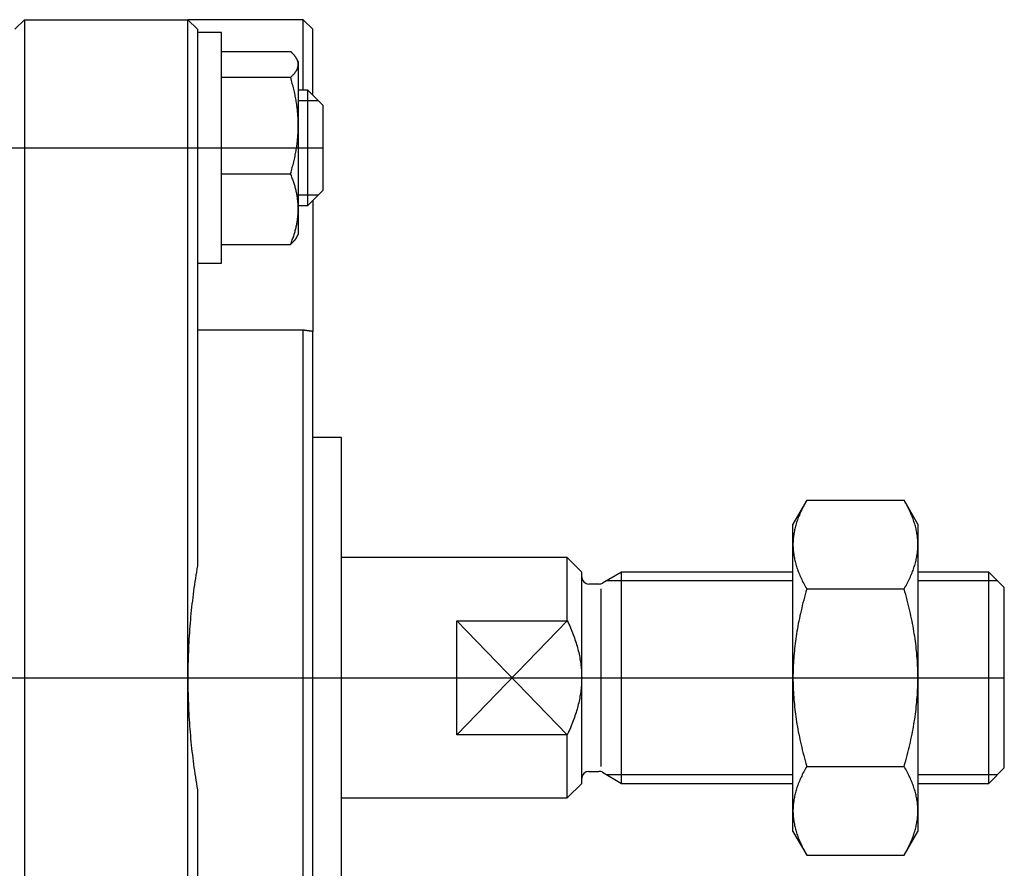
# Model space of a CAD drawing. Units: millimetres. Extents: x -41 to 374, y 93 to 237.
# Drawn here: x 118 to 220, y 145 to 234 of the extents above; entities that cross this region are included whole.
import ezdxf

# ---------------------------------------------------------------- set-up
doc = ezdxf.new("R2010")
doc.units = ezdxf.units.MM

# ---------------------------------------------------------------- blocks, each defined once
blk = doc.blocks.new('00002060_200601221225040671_0001')
at = {"color": 7, "linetype": 'Continuous'}
for p, q in [((-1.1811, 2.6969), (-1.2205, 2.6575)), ((-1.1811, 2.6969), (-0.5118, 2.6969)), ((-1.1811, 2.6969), (-1.1811, 2.3031)), ((-0.4724, 2.6575), (-0.5118, 2.6969)), ((-0.5118, 2.3031), (-0.5118, 2.6969)), ((-0.0394, 2.6969), (-0.5118, 2.6969)), ((-0.0394, 2.4076), (-0.0394, 2.6969)), ((0, 2.6575), (-0.0394, 2.6969)), ((-0.4724, 2.6575), (-0.4724, 2.3031)), ((-0.374, 2.6439), (-0.4724, 2.6439)), ((-0.374, 2.5055), (-0.374, 2.6439)), ((0, 2.3879), (0, 2.6575)), ((-0.374, 2.5666), (-0.0907, 2.5666)), ((-0.0897, 2.5658), (-0.0907, 2.5666)), ((-0.0888, 2.5649), (-0.0897, 2.5658)), ((-0.0879, 2.564), (-0.0888, 2.5649)), ((-0.0869, 2.5632), (-0.0879, 2.564)), ((-0.0861, 2.5623), (-0.0869, 2.5632)), ((-0.0852, 2.5615), (-0.0861, 2.5623)), ((-0.0843, 2.5606), (-0.0852, 2.5615)), ((-0.0835, 2.5598), (-0.0843, 2.5606)), ((-0.0826, 2.559), (-0.0835, 2.5598)), ((-0.0818, 2.5581), (-0.0826, 2.559)), ((-0.081, 2.5573), (-0.0818, 2.5581)), ((-0.0802, 2.5565), (-0.081, 2.5573)), ((-0.0795, 2.5557), (-0.0802, 2.5565)), ((-0.0787, 2.5548), (-0.0795, 2.5557)), ((-0.078, 2.554), (-0.0787, 2.5548)), ((-0.0772, 2.5532), (-0.078, 2.554)), ((-0.0765, 2.5524), (-0.0772, 2.5532)), ((-0.0758, 2.5516), (-0.0765, 2.5524)), ((-0.0752, 2.5508), (-0.0758, 2.5516)), ((-0.0745, 2.55), (-0.0752, 2.5508)), ((-0.0738, 2.5492), (-0.0745, 2.55)), ((-0.0732, 2.5484), (-0.0738, 2.5492)), ((-0.0726, 2.5476), (-0.0732, 2.5484)), ((-0.072, 2.5468), (-0.0726, 2.5476)), ((-0.0714, 2.546), (-0.072, 2.5468)), ((-0.0708, 2.5452), (-0.0714, 2.546)), ((-0.0703, 2.5445), (-0.0708, 2.5452)), ((-0.0697, 2.5437), (-0.0703, 2.5445)), ((-0.0692, 2.5429), (-0.0697, 2.5437)), ((-0.0687, 2.5421), (-0.0692, 2.5429)), ((-0.374, 1.699), (-0.374, 2.5055)), ((-0.0682, 2.5413), (-0.0687, 2.5421)), ((-0.0677, 2.5406), (-0.0682, 2.5413)), ((-0.0672, 2.5398), (-0.0677, 2.5406)), ((-0.0667, 2.539), (-0.0672, 2.5398)), ((-0.0663, 2.5383), (-0.0667, 2.539)), ((-0.0659, 2.5375), (-0.0663, 2.5383)), ((-0.0591, 2.5258), (-0.0663, 2.5383)), ((-0.0655, 2.5368), (-0.0659, 2.5375)), ((-0.0651, 2.5361), (-0.0655, 2.5368)), ((-0.0647, 2.5354), (-0.0651, 2.5361)), ((-0.0644, 2.5347), (-0.0647, 2.5354)), ((-0.064, 2.534), (-0.0644, 2.5347)), ((-0.0637, 2.5333), (-0.064, 2.534)), ((-0.0634, 2.5326), (-0.0637, 2.5333)), ((-0.063, 2.5319), (-0.0634, 2.5326)), ((-0.0627, 2.5312), (-0.063, 2.5319)), ((-0.0625, 2.5305), (-0.0627, 2.5312)), ((-0.0622, 2.5298), (-0.0625, 2.5305)), ((-0.0619, 2.5291), (-0.0622, 2.5298)), ((-0.0617, 2.5284), (-0.0619, 2.5291)), ((-0.0614, 2.5277), (-0.0617, 2.5284)), ((-0.0612, 2.527), (-0.0614, 2.5277)), ((-0.061, 2.5263), (-0.0612, 2.527)), ((-0.0611, 2.5006), (-0.0607, 2.5021)), ((-0.0608, 2.5256), (-0.061, 2.5263)), ((-0.0606, 2.5249), (-0.0608, 2.5256)), ((-0.0607, 2.5021), (-0.0603, 2.5035)), ((-0.0604, 2.5242), (-0.0606, 2.5249)), ((-0.0602, 2.5235), (-0.0604, 2.5242)), ((-0.0603, 2.5035), (-0.06, 2.505)), ((-0.0601, 2.5228), (-0.0602, 2.5235)), ((-0.0599, 2.5221), (-0.0601, 2.5228)), ((-0.06, 2.505), (-0.0597, 2.5064)), ((-0.0598, 2.5214), (-0.0599, 2.5221)), ((-0.0597, 2.5207), (-0.0598, 2.5214)), ((-0.0595, 2.52), (-0.0597, 2.5207)), ((-0.0597, 2.5064), (-0.0595, 2.5079)), ((-0.0594, 2.5193), (-0.0595, 2.52)), ((-0.0595, 2.5079), (-0.0593, 2.5093)), ((-0.0593, 2.5186), (-0.0594, 2.5193)), ((-0.0593, 2.5179), (-0.0593, 2.5186)), ((-0.0592, 2.5172), (-0.0593, 2.5179)), ((-0.0593, 2.5093), (-0.0592, 2.5108)), ((-0.0592, 2.5165), (-0.0592, 2.5172)), ((-0.0591, 2.5158), (-0.0592, 2.5165)), ((-0.0592, 2.5108), (-0.0591, 2.5122)), ((-0.0591, 2.5258), (-0.0591, 2.5137)), ((-0.0591, 2.5151), (-0.0591, 2.5158)), ((-0.0591, 2.5144), (-0.0591, 2.5151)), ((-0.0591, 2.5137), (-0.0591, 2.5144)), ((-0.0591, 2.5137), (-0.0591, 2.2631)), ((-0.0591, 2.5122), (-0.0591, 2.5137)), ((-0.0907, 2.4607), (-0.0889, 2.4624)), ((-0.0889, 2.4624), (-0.0871, 2.4641)), ((-0.0871, 2.4641), (-0.0854, 2.4657)), ((-0.0854, 2.4657), (-0.0837, 2.4673)), ((-0.0837, 2.4673), (-0.0821, 2.469)), ((-0.0821, 2.469), (-0.0806, 2.4706)), ((-0.0806, 2.4706), (-0.0791, 2.4721)), ((-0.0791, 2.4721), (-0.0776, 2.4737)), ((-0.0776, 2.4737), (-0.0763, 2.4753)), ((-0.0763, 2.4753), (-0.075, 2.4768)), ((-0.075, 2.4768), (-0.0737, 2.4784)), ((-0.0737, 2.4784), (-0.0725, 2.4799)), ((-0.0725, 2.4799), (-0.0713, 2.4814)), ((-0.0713, 2.4814), (-0.0702, 2.4829)), ((-0.0702, 2.4829), (-0.0692, 2.4844)), ((-0.0692, 2.4844), (-0.0682, 2.4859)), ((-0.0682, 2.4859), (-0.0673, 2.4874)), ((-0.0673, 2.4874), (-0.0664, 2.4889)), ((-0.0664, 2.4889), (-0.0655, 2.4904)), ((-0.0655, 2.4904), (-0.0648, 2.4919)), ((-0.0648, 2.4919), (-0.064, 2.4933)), ((-0.064, 2.4933), (-0.0633, 2.4948)), ((-0.0633, 2.4948), (-0.0627, 2.4963)), ((-0.0627, 2.4963), (-0.0621, 2.4977)), ((-0.0621, 2.4977), (-0.0616, 2.4992)), ((-0.0616, 2.4992), (-0.0611, 2.5006)), ((-0.374, 2.4607), (-0.0907, 2.4607)), ((-0.0889, 2.4545), (-0.0907, 2.4607)), ((-0.0871, 2.4483), (-0.0889, 2.4545)), ((-0.0854, 2.4422), (-0.0871, 2.4483)), ((-0.0837, 2.4361), (-0.0854, 2.4422)), ((-0.0821, 2.4301), (-0.0837, 2.4361)), ((-0.0806, 2.4241), (-0.0821, 2.4301)), ((-0.0791, 2.4182), (-0.0806, 2.4241)), ((-0.0776, 2.4123), (-0.0791, 2.4182)), ((-0.0763, 2.4065), (-0.0776, 2.4123)), ((-0.075, 2.4007), (-0.0763, 2.4065)), ((-0.0737, 2.3949), (-0.075, 2.4007)), ((-0.0725, 2.3892), (-0.0737, 2.3949)), ((-0.0713, 2.3835), (-0.0725, 2.3892)), ((-0.0702, 2.3779), (-0.0713, 2.3835)), ((-0.0197, 2.4077), (-0.0591, 2.4077)), ((-0.0197, 2.3385), (-0.0197, 2.4077)), ((0.0433, 2.3447), (-0.0197, 2.4077)), ((-0.0692, 2.3723), (-0.0702, 2.3779)), ((-0.0682, 2.3667), (-0.0692, 2.3723)), ((-0.0673, 2.3611), (-0.0682, 2.3667)), ((-0.0664, 2.3556), (-0.0673, 2.3611)), ((-0.0655, 2.35), (-0.0664, 2.3556)), ((-0.0648, 2.3445), (-0.0655, 2.35)), ((-0.064, 2.3391), (-0.0648, 2.3445)), ((0.0433, 2.2939), (0.0433, 2.3447)), ((-1.1811, 2.3031), (-1.1811, -2.3031)), ((-0.5118, 0), (-0.5118, 2.3031)), ((-0.4724, 2.3031), (-0.4724, 0.4591)), ((-0.0633, 2.3336), (-0.064, 2.3391)), ((-0.0627, 2.3281), (-0.0633, 2.3336)), ((-0.0621, 2.3227), (-0.0627, 2.3281)), ((-0.0616, 2.3173), (-0.0621, 2.3227)), ((-0.0611, 2.3119), (-0.0616, 2.3173)), ((-0.0607, 2.3065), (-0.0611, 2.3119)), ((-0.0603, 2.301), (-0.0607, 2.3065)), ((-0.06, 2.2956), (-0.0603, 2.301)), ((-0.0197, 1.9352), (-0.0197, 2.3385)), ((-0.0597, 2.2902), (-0.06, 2.2956)), ((-0.0595, 2.2848), (-0.0597, 2.2902)), ((-0.0593, 2.2794), (-0.0595, 2.2848)), ((-0.0592, 2.274), (-0.0593, 2.2794)), ((-0.0591, 2.2686), (-0.0592, 2.274)), ((-0.0591, 2.2631), (-0.0591, 2.2686)), ((-0.0591, 2.2577), (-0.0591, 2.2631)), ((-0.0591, 2.2631), (-0.0591, 1.9209)), ((0.0433, 1.9982), (0.0433, 2.2939)), ((-0.0611, 2.2144), (-0.0607, 2.2198)), ((-0.0607, 2.2198), (-0.0603, 2.2252)), ((-0.0603, 2.2252), (-0.06, 2.2306)), ((-0.06, 2.2306), (-0.0597, 2.236)), ((-0.0597, 2.236), (-0.0595, 2.2415)), ((-0.0595, 2.2415), (-0.0593, 2.2469)), ((-0.0593, 2.2469), (-0.0592, 2.2523)), ((-0.0592, 2.2523), (-0.0591, 2.2577)), ((-0.0655, 2.1762), (-0.0648, 2.1817)), ((-0.0648, 2.1817), (-0.064, 2.1872)), ((-0.064, 2.1872), (-0.0633, 2.1927)), ((-0.0633, 2.1927), (-0.0627, 2.1981)), ((-0.0627, 2.1981), (-0.0621, 2.2036)), ((-0.0621, 2.2036), (-0.0616, 2.209)), ((-0.0616, 2.209), (-0.0611, 2.2144)), ((-0.0725, 2.1371), (-0.0713, 2.1428)), ((-0.0713, 2.1428), (-0.0702, 2.1484)), ((-0.0702, 2.1484), (-0.0692, 2.154)), ((-0.0692, 2.154), (-0.0682, 2.1596)), ((-0.0682, 2.1596), (-0.0673, 2.1652)), ((-0.0673, 2.1652), (-0.0664, 2.1707)), ((-0.0664, 2.1707), (-0.0655, 2.1762)), ((-0.0821, 2.0962), (-0.0806, 2.1022)), ((-0.0806, 2.1022), (-0.0791, 2.1081)), ((-0.0791, 2.1081), (-0.0776, 2.114)), ((-0.0776, 2.114), (-0.0763, 2.1198)), ((-0.0763, 2.1198), (-0.075, 2.1256)), ((-0.075, 2.1256), (-0.0737, 2.1314)), ((-0.0737, 2.1314), (-0.0725, 2.1371)), ((-0.374, 2.0655), (-0.0907, 2.0655)), ((-0.0907, 2.0655), (-0.0889, 2.0718)), ((-0.0889, 2.061), (-0.0907, 2.0655)), ((-0.0889, 2.0718), (-0.0871, 2.078)), ((-0.0871, 2.0564), (-0.0889, 2.061)), ((-0.0871, 2.078), (-0.0854, 2.0841)), ((-0.0854, 2.0841), (-0.0837, 2.0902)), ((-0.0837, 2.0902), (-0.0821, 2.0962)), ((-0.0854, 2.0519), (-0.0871, 2.0564)), ((-0.0837, 2.0475), (-0.0854, 2.0519)), ((-0.0821, 2.0431), (-0.0837, 2.0475)), ((-0.0806, 2.0387), (-0.0821, 2.0431)), ((-0.0791, 2.0344), (-0.0806, 2.0387)), ((-0.0776, 2.0301), (-0.0791, 2.0344)), ((-0.0763, 2.0258), (-0.0776, 2.0301)), ((-0.075, 2.0216), (-0.0763, 2.0258)), ((-0.0737, 2.0174), (-0.075, 2.0216)), ((-0.0725, 2.0132), (-0.0737, 2.0174)), ((-0.0713, 2.009), (-0.0725, 2.0132)), ((-0.0702, 2.0049), (-0.0713, 2.009)), ((-0.0692, 2.0008), (-0.0702, 2.0049)), ((-0.0682, 1.9967), (-0.0692, 2.0008)), ((-0.0673, 1.9926), (-0.0682, 1.9967)), ((-0.0664, 1.9885), (-0.0673, 1.9926)), ((-0.0655, 1.9845), (-0.0664, 1.9885)), ((-0.0648, 1.9805), (-0.0655, 1.9845)), ((-0.064, 1.9765), (-0.0648, 1.9805)), ((-0.0197, 1.9352), (0.0433, 1.9982)), ((-0.0633, 1.9725), (-0.064, 1.9765)), ((-0.0627, 1.9685), (-0.0633, 1.9725)), ((-0.0621, 1.9645), (-0.0627, 1.9685)), ((-0.0616, 1.9605), (-0.0621, 1.9645)), ((-0.0611, 1.9565), (-0.0616, 1.9605)), ((-0.0607, 1.9526), (-0.0611, 1.9565)), ((-0.0603, 1.9486), (-0.0607, 1.9526)), ((-0.06, 1.9447), (-0.0603, 1.9486)), ((-0.0597, 1.9407), (-0.06, 1.9447)), ((-0.0595, 1.9368), (-0.0597, 1.9407)), ((0, 1.9545), (0, 1.4193)), ((-0.0603, 1.8931), (-0.06, 1.8971)), ((-0.06, 1.8971), (-0.0597, 1.901)), ((-0.0597, 1.901), (-0.0595, 1.905)), ((-0.0593, 1.9328), (-0.0595, 1.9368)), ((-0.0595, 1.905), (-0.0593, 1.909)), ((-0.0592, 1.9288), (-0.0593, 1.9328)), ((-0.0593, 1.909), (-0.0592, 1.9129)), ((-0.0591, 1.9249), (-0.0592, 1.9288)), ((-0.0592, 1.9129), (-0.0591, 1.9169)), ((-0.0591, 1.9352), (-0.0197, 1.9352)), ((-0.0591, 1.9209), (-0.0591, 1.9249)), ((-0.0591, 1.9169), (-0.0591, 1.9209)), ((-0.0591, 1.9209), (-0.0591, 1.8171)), ((-0.0664, 1.8532), (-0.0655, 1.8573)), ((-0.0655, 1.8573), (-0.0648, 1.8613)), ((-0.0648, 1.8613), (-0.064, 1.8653)), ((-0.064, 1.8653), (-0.0633, 1.8693)), ((-0.0633, 1.8693), (-0.0627, 1.8733)), ((-0.0627, 1.8733), (-0.0621, 1.8773)), ((-0.0621, 1.8773), (-0.0616, 1.8812)), ((-0.0616, 1.8812), (-0.0611, 1.8852)), ((-0.0611, 1.8852), (-0.0607, 1.8892)), ((-0.0607, 1.8892), (-0.0603, 1.8931)), ((-0.0776, 1.8117), (-0.0763, 1.816)), ((-0.0763, 1.816), (-0.075, 1.8202)), ((-0.075, 1.8202), (-0.0737, 1.8244)), ((-0.0737, 1.8244), (-0.0725, 1.8286)), ((-0.0725, 1.8286), (-0.0713, 1.8328)), ((-0.0713, 1.8328), (-0.0702, 1.8369)), ((-0.0702, 1.8369), (-0.0692, 1.841)), ((-0.0692, 1.841), (-0.0682, 1.8451)), ((-0.0682, 1.8451), (-0.0673, 1.8492)), ((-0.0673, 1.8492), (-0.0664, 1.8532)), ((-0.0663, 1.8046), (-0.0591, 1.8171)), ((-0.374, 1.7762), (-0.0907, 1.7762)), ((-0.0907, 1.7762), (-0.0889, 1.7808)), ((-0.0897, 1.7771), (-0.0907, 1.7762)), ((-0.0888, 1.778), (-0.0897, 1.7771)), ((-0.0889, 1.7808), (-0.0871, 1.7853)), ((-0.0879, 1.7788), (-0.0888, 1.778)), ((-0.0869, 1.7797), (-0.0879, 1.7788)), ((-0.0871, 1.7853), (-0.0854, 1.7898)), ((-0.0861, 1.7805), (-0.0869, 1.7797)), ((-0.0852, 1.7814), (-0.0861, 1.7805)), ((-0.0854, 1.7898), (-0.0837, 1.7943)), ((-0.0843, 1.7822), (-0.0852, 1.7814)), ((-0.0835, 1.7831), (-0.0843, 1.7822)), ((-0.0837, 1.7943), (-0.0821, 1.7987)), ((-0.0826, 1.7839), (-0.0835, 1.7831)), ((-0.0818, 1.7847), (-0.0826, 1.7839)), ((-0.0821, 1.7987), (-0.0806, 1.803)), ((-0.081, 1.7856), (-0.0818, 1.7847)), ((-0.0802, 1.7864), (-0.081, 1.7856)), ((-0.0806, 1.803), (-0.0791, 1.8074)), ((-0.0795, 1.7872), (-0.0802, 1.7864)), ((-0.0787, 1.788), (-0.0795, 1.7872)), ((-0.0791, 1.8074), (-0.0776, 1.8117)), ((-0.078, 1.7888), (-0.0787, 1.788)), ((-0.0772, 1.7897), (-0.078, 1.7888)), ((-0.0765, 1.7905), (-0.0772, 1.7897)), ((-0.0758, 1.7913), (-0.0765, 1.7905)), ((-0.0752, 1.7921), (-0.0758, 1.7913)), ((-0.0745, 1.7929), (-0.0752, 1.7921)), ((-0.0738, 1.7937), (-0.0745, 1.7929)), ((-0.0732, 1.7945), (-0.0738, 1.7937)), ((-0.0726, 1.7953), (-0.0732, 1.7945)), ((-0.072, 1.7961), (-0.0726, 1.7953)), ((-0.0714, 1.7968), (-0.072, 1.7961)), ((-0.0708, 1.7976), (-0.0714, 1.7968)), ((-0.0703, 1.7984), (-0.0708, 1.7976)), ((-0.0697, 1.7992), (-0.0703, 1.7984)), ((-0.0692, 1.8), (-0.0697, 1.7992)), ((-0.0687, 1.8007), (-0.0692, 1.8)), ((-0.0682, 1.8015), (-0.0687, 1.8007)), ((-0.0677, 1.8023), (-0.0682, 1.8015)), ((-0.0672, 1.8031), (-0.0677, 1.8023)), ((-0.0667, 1.8038), (-0.0672, 1.8031)), ((-0.0663, 1.8046), (-0.0667, 1.8038)), ((-0.4724, 1.699), (-0.374, 1.699)), ((-0.0394, 1.4248), (-0.4724, 1.4248)), ((-0.0394, -1.4248), (-0.0394, 1.4248)), ((-0.0382, 1.4246), (-0.0394, 1.4248)), ((-0.0371, 1.4245), (-0.0382, 1.4246)), ((-0.036, 1.4243), (-0.0371, 1.4245)), ((-0.0348, 1.4241), (-0.036, 1.4243)), ((-0.0337, 1.4239), (-0.0348, 1.4241)), ((-0.0326, 1.4237), (-0.0337, 1.4239)), ((-0.0314, 1.4235), (-0.0326, 1.4237)), ((-0.0303, 1.4234), (-0.0314, 1.4235)), ((-0.0292, 1.4232), (-0.0303, 1.4234)), ((-0.028, 1.423), (-0.0292, 1.4232)), ((-0.0269, 1.4228), (-0.028, 1.423)), ((-0.0258, 1.4227), (-0.0269, 1.4228)), ((-0.0247, 1.4225), (-0.0258, 1.4227)), ((-0.0235, 1.4223), (-0.0247, 1.4225)), ((-0.0224, 1.4222), (-0.0235, 1.4223)), ((-0.0213, 1.422), (-0.0224, 1.4222)), ((-0.0201, 1.4218), (-0.0213, 1.422)), ((-0.019, 1.4217), (-0.0201, 1.4218)), ((-0.0179, 1.4215), (-0.019, 1.4217)), ((-0.0168, 1.4214), (-0.0179, 1.4215)), ((-0.0156, 1.4212), (-0.0168, 1.4214)), ((-0.0145, 1.4211), (-0.0156, 1.4212)), ((-0.0134, 1.4209), (-0.0145, 1.4211)), ((-0.0123, 1.4208), (-0.0134, 1.4209)), ((-0.0112, 1.4206), (-0.0123, 1.4208)), ((-0.01, 1.4205), (-0.0112, 1.4206)), ((-0.0089, 1.4203), (-0.01, 1.4205)), ((-0.0078, 1.4202), (-0.0089, 1.4203)), ((-0.0067, 1.4201), (-0.0078, 1.4202)), ((-0.0056, 1.4199), (-0.0067, 1.4201)), ((-0.0045, 1.4198), (-0.0056, 1.4199)), ((-0.0033, 1.4197), (-0.0045, 1.4198)), ((-0.0022, 1.4195), (-0.0033, 1.4197)), ((-0.0011, 1.4194), (-0.0022, 1.4195)), ((0, 1.4193), (-0.0011, 1.4194)), ((0, -1.4193), (0, 1.4193)), ((0.1181, 0.9843), (0, 0.9843)), ((0.1181, -0.9843), (0.1181, 0.9843)), ((2.0248, 0.7274), (1.9685, 0.6299)), ((2.0248, 0.7274), (2.0215, 0.7216)), ((2.0248, 0.7274), (2.4241, 0.7274)), ((2.4273, 0.7216), (2.4241, 0.7274)), ((2.4803, 0.6299), (2.4241, 0.7274)), ((2.0041, 0.6882), (2.0015, 0.6828)), ((2.0067, 0.6937), (2.0041, 0.6882)), ((2.0095, 0.6992), (2.0067, 0.6937)), ((2.0123, 0.7047), (2.0095, 0.6992)), ((2.0153, 0.7103), (2.0123, 0.7047)), ((2.0183, 0.7159), (2.0153, 0.7103)), ((2.0215, 0.7216), (2.0183, 0.7159)), ((2.4305, 0.7159), (2.4273, 0.7216)), ((2.4336, 0.7103), (2.4305, 0.7159)), ((2.4365, 0.7047), (2.4336, 0.7103)), ((2.4394, 0.6992), (2.4365, 0.7047)), ((2.4421, 0.6937), (2.4394, 0.6992)), ((2.4447, 0.6882), (2.4421, 0.6937)), ((2.4473, 0.6828), (2.4447, 0.6882)), ((1.9865, 0.6459), (1.9848, 0.6408)), ((1.9884, 0.6511), (1.9865, 0.6459)), ((1.9903, 0.6563), (1.9884, 0.6511)), ((1.9924, 0.6615), (1.9903, 0.6563)), ((1.9945, 0.6668), (1.9924, 0.6615)), ((1.9968, 0.6721), (1.9945, 0.6668)), ((1.9991, 0.6774), (1.9968, 0.6721)), ((2.0015, 0.6828), (1.9991, 0.6774)), ((2.4497, 0.6774), (2.4473, 0.6828)), ((2.452, 0.6721), (2.4497, 0.6774)), ((2.4543, 0.6668), (2.452, 0.6721)), ((2.4564, 0.6615), (2.4543, 0.6668)), ((2.4585, 0.6563), (2.4564, 0.6615)), ((2.4604, 0.6511), (2.4585, 0.6563)), ((2.4623, 0.6459), (2.4604, 0.6511)), ((2.464, 0.6408), (2.4623, 0.6459)), ((1.9685, 0.5455), (1.9685, 0.6299)), ((1.975, 0.6054), (1.974, 0.6003)), ((1.9761, 0.6104), (1.975, 0.6054)), ((1.9773, 0.6154), (1.9761, 0.6104)), ((1.9786, 0.6204), (1.9773, 0.6154)), ((1.98, 0.6255), (1.9786, 0.6204)), ((1.9815, 0.6306), (1.98, 0.6255)), ((1.9831, 0.6357), (1.9815, 0.6306)), ((1.9848, 0.6408), (1.9831, 0.6357)), ((2.4657, 0.6357), (2.464, 0.6408)), ((2.4673, 0.6306), (2.4657, 0.6357)), ((2.4688, 0.6255), (2.4673, 0.6306)), ((2.4702, 0.6204), (2.4688, 0.6255)), ((2.4715, 0.6154), (2.4702, 0.6204)), ((2.4727, 0.6104), (2.4715, 0.6154)), ((2.4738, 0.6054), (2.4727, 0.6104)), ((2.4748, 0.6003), (2.4738, 0.6054)), ((2.4803, 0.6299), (2.4803, 0.5455)), ((1.9692, 0.5655), (1.9689, 0.5605)), ((1.9696, 0.5705), (1.9692, 0.5655)), ((1.9701, 0.5754), (1.9696, 0.5705)), ((1.9707, 0.5804), (1.9701, 0.5754)), ((1.9714, 0.5854), (1.9707, 0.5804)), ((1.9722, 0.5904), (1.9714, 0.5854)), ((1.973, 0.5954), (1.9722, 0.5904)), ((1.974, 0.6003), (1.973, 0.5954)), ((2.4758, 0.5954), (2.4748, 0.6003)), ((2.4766, 0.5904), (2.4758, 0.5954)), ((2.4774, 0.5854), (2.4766, 0.5904)), ((2.4781, 0.5804), (2.4774, 0.5854)), ((2.4787, 0.5754), (2.4781, 0.5804)), ((2.4792, 0.5705), (2.4787, 0.5754)), ((2.4796, 0.5655), (2.4792, 0.5705)), ((2.4799, 0.5605), (2.4796, 0.5655)), ((1.9687, 0.5555), (1.9685, 0.5505)), ((1.9685, 0.5505), (1.9685, 0.5455)), ((1.9685, 0.5455), (1.9685, 0.5405)), ((1.9685, 0), (1.9685, 0.5455)), ((1.9685, 0.5405), (1.9687, 0.5355)), ((1.9689, 0.5605), (1.9687, 0.5555)), ((1.9687, 0.5355), (1.9689, 0.5306)), ((1.9689, 0.5306), (1.9692, 0.5256)), ((1.9692, 0.5256), (1.9696, 0.5206)), ((2.4792, 0.5206), (2.4796, 0.5256)), ((2.4796, 0.5256), (2.4799, 0.5306)), ((2.4801, 0.5555), (2.4799, 0.5605)), ((2.4799, 0.5306), (2.4801, 0.5355)), ((2.4803, 0.5505), (2.4801, 0.5555)), ((2.4801, 0.5355), (2.4803, 0.5405)), ((2.4803, 0.5455), (2.4803, 0.5505)), ((2.4803, 0.5405), (2.4803, 0.5455)), ((2.4803, 0.5455), (2.4803, 0)), ((1.0433, 0.4921), (0.1181, 0.4921)), ((1.0433, 0.2337), (1.0433, 0.4921)), ((1.1024, 0.4331), (1.0433, 0.4921)), ((1.9696, 0.5206), (1.9701, 0.5156)), ((1.9701, 0.5156), (1.9707, 0.5106)), ((1.9707, 0.5106), (1.9714, 0.5057)), ((1.9714, 0.5057), (1.9722, 0.5007)), ((1.9722, 0.5007), (1.973, 0.4957)), ((1.973, 0.4957), (1.974, 0.4907)), ((1.974, 0.4907), (1.975, 0.4857)), ((1.975, 0.4857), (1.9761, 0.4807)), ((2.4727, 0.4807), (2.4738, 0.4857)), ((2.4738, 0.4857), (2.4748, 0.4907)), ((2.4748, 0.4907), (2.4758, 0.4957)), ((2.4758, 0.4957), (2.4766, 0.5007)), ((2.4766, 0.5007), (2.4774, 0.5057)), ((2.4774, 0.5057), (2.4781, 0.5106)), ((2.4781, 0.5106), (2.4787, 0.5156)), ((2.4787, 0.5156), (2.4792, 0.5206)), ((-0.4747, 0.4461), (-0.4768, 0.4331)), ((-0.4724, 0.4591), (-0.4747, 0.4461)), ((1.9761, 0.4807), (1.9773, 0.4757)), ((1.9773, 0.4757), (1.9786, 0.4706)), ((1.9786, 0.4706), (1.98, 0.4656)), ((1.98, 0.4656), (1.9815, 0.4605)), ((1.9815, 0.4605), (1.9831, 0.4554)), ((1.9831, 0.4554), (1.9848, 0.4503)), ((1.9848, 0.4503), (1.9865, 0.4451)), ((1.9865, 0.4451), (1.9884, 0.4399)), ((2.4604, 0.4399), (2.4623, 0.4451)), ((2.4623, 0.4451), (2.464, 0.4503)), ((2.464, 0.4503), (2.4657, 0.4554)), ((2.4657, 0.4554), (2.4673, 0.4605)), ((2.4673, 0.4605), (2.4688, 0.4656)), ((2.4688, 0.4656), (2.4702, 0.4706)), ((2.4702, 0.4706), (2.4715, 0.4757)), ((2.4715, 0.4757), (2.4727, 0.4807)), ((-0.4809, 0.4071), (-0.4829, 0.3941)), ((-0.4789, 0.4201), (-0.4809, 0.4071)), ((-0.4768, 0.4331), (-0.4789, 0.4201)), ((1.1024, 0), (1.1024, 0.4331)), ((1.2663, 0.4331), (1.188, 0.3878)), ((1.2663, -0.4331), (1.2663, 0.4331)), ((1.9685, 0.4331), (1.2663, 0.4331)), ((1.9884, 0.4399), (1.9903, 0.4347)), ((1.9903, 0.4347), (1.9924, 0.4295)), ((1.9924, 0.4295), (1.9945, 0.4243)), ((1.9945, 0.4243), (1.9968, 0.419)), ((1.9968, 0.419), (1.9991, 0.4136)), ((1.9991, 0.4136), (2.0015, 0.4083)), ((2.0015, 0.4083), (2.0041, 0.4029)), ((2.4447, 0.4029), (2.4473, 0.4083)), ((2.4473, 0.4083), (2.4497, 0.4136)), ((2.4497, 0.4136), (2.452, 0.419)), ((2.452, 0.419), (2.4543, 0.4243)), ((2.4543, 0.4243), (2.4564, 0.4295)), ((2.4564, 0.4295), (2.4585, 0.4347)), ((2.4585, 0.4347), (2.4604, 0.4399)), ((2.7717, 0.4331), (2.4803, 0.4331)), ((2.7717, -0.4331), (2.7717, 0.4331)), ((2.8346, 0.3701), (2.7717, 0.4331)), ((-0.4866, 0.368), (-0.4884, 0.3549)), ((-0.4848, 0.381), (-0.4866, 0.368)), ((-0.4829, 0.3941), (-0.4848, 0.381)), ((1.1732, 0.3839), (1.1319, 0.3839)), ((2.0041, 0.4029), (2.0067, 0.3974)), ((2.0067, 0.3974), (2.0095, 0.3919)), ((2.0095, 0.3919), (2.0123, 0.3864)), ((2.0123, 0.3864), (2.0153, 0.3808)), ((2.0153, 0.3808), (2.0183, 0.3751)), ((2.0183, 0.3751), (2.0215, 0.3694)), ((2.0215, 0.3694), (2.0248, 0.3637)), ((2.0248, 0.3637), (2.0215, 0.3522)), ((2.0248, 0.3637), (2.4241, 0.3637)), ((2.4241, 0.3637), (2.4273, 0.3694)), ((2.4273, 0.3522), (2.4241, 0.3637)), ((2.4273, 0.3694), (2.4305, 0.3751)), ((2.4305, 0.3751), (2.4336, 0.3808)), ((2.4336, 0.3808), (2.4365, 0.3864)), ((2.4365, 0.3864), (2.4394, 0.3919)), ((2.4394, 0.3919), (2.4421, 0.3974)), ((2.4421, 0.3974), (2.4447, 0.4029)), ((2.8346, -0.3701), (2.8346, 0.3701)), ((-0.4917, 0.3287), (-0.4933, 0.3156)), ((-0.4901, 0.3418), (-0.4917, 0.3287)), ((-0.4884, 0.3549), (-0.4901, 0.3418)), ((2.0153, 0.3295), (2.0123, 0.3183)), ((2.0183, 0.3408), (2.0153, 0.3295)), ((2.0215, 0.3522), (2.0183, 0.3408)), ((2.4305, 0.3408), (2.4273, 0.3522)), ((2.4336, 0.3295), (2.4305, 0.3408)), ((2.4365, 0.3183), (2.4336, 0.3295)), ((-0.4962, 0.2895), (-0.4976, 0.2763)), ((-0.4948, 0.3026), (-0.4962, 0.2895)), ((-0.4933, 0.3156), (-0.4948, 0.3026)), ((2.0041, 0.2854), (2.0015, 0.2745)), ((2.0067, 0.2963), (2.0041, 0.2854)), ((2.0095, 0.3072), (2.0067, 0.2963)), ((2.0123, 0.3183), (2.0095, 0.3072)), ((2.4394, 0.3072), (2.4365, 0.3183)), ((2.4421, 0.2963), (2.4394, 0.3072)), ((2.4447, 0.2854), (2.4421, 0.2963)), ((2.4473, 0.2745), (2.4447, 0.2854)), ((-0.5002, 0.2501), (-0.5014, 0.237)), ((-0.4989, 0.2632), (-0.5002, 0.2501)), ((-0.4976, 0.2763), (-0.4989, 0.2632)), ((1.9945, 0.2426), (1.9924, 0.232)), ((1.9968, 0.2531), (1.9945, 0.2426)), ((1.9991, 0.2638), (1.9968, 0.2531)), ((2.0015, 0.2745), (1.9991, 0.2638)), ((2.4497, 0.2638), (2.4473, 0.2745)), ((2.452, 0.2531), (2.4497, 0.2638)), ((2.4543, 0.2426), (2.452, 0.2531)), ((2.4564, 0.232), (2.4543, 0.2426)), ((-0.5036, 0.2107), (-0.5046, 0.1976)), ((-0.5025, 0.2238), (-0.5036, 0.2107)), ((-0.5014, 0.237), (-0.5025, 0.2238)), ((0.5906, 0.2337), (1.0433, 0.2337)), ((0.5906, -0.2337), (0.5906, 0.2337)), ((1.0433, 0.2337), (1.0467, 0.2264)), ((1.0467, 0.2264), (1.0501, 0.2192)), ((1.0501, 0.2192), (1.0533, 0.212)), ((1.0533, 0.212), (1.0563, 0.2049)), ((1.0563, 0.2049), (1.0593, 0.1978)), ((1.9884, 0.2112), (1.9865, 0.2008)), ((1.9903, 0.2216), (1.9884, 0.2112)), ((1.9924, 0.232), (1.9903, 0.2216)), ((2.4585, 0.2216), (2.4564, 0.232)), ((2.4604, 0.2112), (2.4585, 0.2216)), ((2.4623, 0.2008), (2.4604, 0.2112)), ((-0.5064, 0.1713), (-0.5072, 0.1581)), ((-0.5055, 0.1844), (-0.5064, 0.1713)), ((-0.5046, 0.1976), (-0.5055, 0.1844)), ((1.0593, 0.1978), (1.0622, 0.1908)), ((1.0622, 0.1908), (1.065, 0.1838)), ((1.065, 0.1838), (1.0676, 0.1769)), ((1.0676, 0.1769), (1.0702, 0.17)), ((1.0702, 0.17), (1.0726, 0.1632)), ((1.0726, 0.1632), (1.075, 0.1564)), ((1.9815, 0.1701), (1.98, 0.1599)), ((1.9831, 0.1803), (1.9815, 0.1701)), ((1.9848, 0.1905), (1.9831, 0.1803)), ((1.9865, 0.2008), (1.9848, 0.1905)), ((2.464, 0.1905), (2.4623, 0.2008)), ((2.4657, 0.1803), (2.464, 0.1905)), ((2.4673, 0.1701), (2.4657, 0.1803)), ((2.4688, 0.1599), (2.4673, 0.1701)), ((-0.5086, 0.1318), (-0.5092, 0.1186)), ((-0.5079, 0.1449), (-0.5086, 0.1318)), ((-0.5072, 0.1581), (-0.5079, 0.1449)), ((1.075, 0.1564), (1.0772, 0.1496)), ((1.0772, 0.1496), (1.0794, 0.1429)), ((1.0794, 0.1429), (1.0814, 0.1362)), ((1.0814, 0.1362), (1.0834, 0.1296)), ((1.0834, 0.1296), (1.0852, 0.123)), ((1.0852, 0.123), (1.087, 0.1164)), ((1.9761, 0.1297), (1.975, 0.1196)), ((1.9773, 0.1397), (1.9761, 0.1297)), ((1.9786, 0.1498), (1.9773, 0.1397)), ((1.98, 0.1599), (1.9786, 0.1498)), ((2.4702, 0.1498), (2.4688, 0.1599)), ((2.4715, 0.1397), (2.4702, 0.1498)), ((2.4727, 0.1297), (2.4715, 0.1397)), ((2.4738, 0.1196), (2.4727, 0.1297)), ((-0.5102, 0.0923), (-0.5107, 0.0791)), ((-0.5097, 0.1054), (-0.5102, 0.0923)), ((-0.5092, 0.1186), (-0.5097, 0.1054)), ((1.087, 0.1164), (1.0887, 0.1098)), ((1.0887, 0.1098), (1.0902, 0.1033)), ((1.0902, 0.1033), (1.0917, 0.0967)), ((1.0917, 0.0967), (1.0931, 0.0902)), ((1.0931, 0.0902), (1.0943, 0.0837)), ((1.0943, 0.0837), (1.0955, 0.0773)), ((1.9722, 0.0897), (1.9714, 0.0797)), ((1.973, 0.0997), (1.9722, 0.0897)), ((1.974, 0.1096), (1.973, 0.0997)), ((1.975, 0.1196), (1.974, 0.1096)), ((2.4748, 0.1096), (2.4738, 0.1196)), ((2.4758, 0.0997), (2.4748, 0.1096)), ((2.4766, 0.0897), (2.4758, 0.0997)), ((2.4774, 0.0797), (2.4766, 0.0897)), ((-0.5113, 0.0527), (-0.5115, 0.0395)), ((-0.511, 0.0659), (-0.5113, 0.0527)), ((-0.5107, 0.0791), (-0.511, 0.0659)), ((1.0955, 0.0773), (1.0966, 0.0708)), ((1.0966, 0.0708), (1.0976, 0.0644)), ((1.0976, 0.0644), (1.0985, 0.0579)), ((1.0985, 0.0579), (1.0993, 0.0515)), ((1.0993, 0.0515), (1.1, 0.0451)), ((1.1, 0.0451), (1.1006, 0.0386)), ((1.9696, 0.0499), (1.9692, 0.0399)), ((1.9701, 0.0598), (1.9696, 0.0499)), ((1.9707, 0.0698), (1.9701, 0.0598)), ((1.9714, 0.0797), (1.9707, 0.0698)), ((2.4781, 0.0698), (2.4774, 0.0797)), ((2.4787, 0.0598), (2.4781, 0.0698)), ((2.4792, 0.0499), (2.4787, 0.0598)), ((2.4796, 0.0399), (2.4792, 0.0499)), ((-0.5117, 0.0264), (-0.5118, 0.0132)), ((-0.5118, 0.0132), (-0.5118, 0)), ((-0.5118, 0), (-0.5118, -0.0132)), ((-0.5118, -2.3031), (-0.5118, 0)), ((-0.5115, 0.0395), (-0.5117, 0.0264)), ((1.1006, 0.0386), (1.1012, 0.0322)), ((1.1012, 0.0322), (1.1016, 0.0258)), ((1.1016, 0.0258), (1.1019, 0.0193)), ((1.1019, 0.0193), (1.1022, 0.0129)), ((1.1022, 0.0129), (1.1023, 0.0065)), ((1.1023, 0.0065), (1.1024, 0)), ((1.1024, 0), (1.1023, -0.0065)), ((1.1024, -0.4331), (1.1024, 0)), ((1.9687, 0.02), (1.9685, 0.01)), ((1.9685, 0.01), (1.9685, 0)), ((1.9685, 0), (1.9685, -0.01)), ((1.9685, -0.5455), (1.9685, 0)), ((1.9689, 0.03), (1.9687, 0.02)), ((1.9692, 0.0399), (1.9689, 0.03)), ((2.4799, 0.03), (2.4796, 0.0399)), ((2.4801, 0.02), (2.4799, 0.03)), ((2.4803, 0.01), (2.4801, 0.02)), ((2.4803, 0), (2.4803, 0.01)), ((2.4803, -0.01), (2.4803, 0)), ((2.4803, 0), (2.4803, -0.5455)), ((-0.5118, -0.0132), (-0.5117, -0.0264)), ((-0.5117, -0.0264), (-0.5115, -0.0395)), ((-0.5115, -0.0395), (-0.5113, -0.0527)), ((1.1006, -0.0386), (1.1, -0.0451)), ((1.1012, -0.0322), (1.1006, -0.0386)), ((1.1016, -0.0258), (1.1012, -0.0322)), ((1.1019, -0.0193), (1.1016, -0.0258)), ((1.1022, -0.0129), (1.1019, -0.0193)), ((1.1023, -0.0065), (1.1022, -0.0129)), ((1.9685, -0.01), (1.9687, -0.02)), ((1.9687, -0.02), (1.9689, -0.03)), ((1.9689, -0.03), (1.9692, -0.0399)), ((1.9692, -0.0399), (1.9696, -0.0499)), ((2.4792, -0.0499), (2.4796, -0.0399)), ((2.4796, -0.0399), (2.4799, -0.03)), ((2.4799, -0.03), (2.4801, -0.02)), ((2.4801, -0.02), (2.4803, -0.01)), ((-0.5113, -0.0527), (-0.511, -0.0659)), ((-0.511, -0.0659), (-0.5107, -0.0791)), ((-0.5107, -0.0791), (-0.5102, -0.0923)), ((1.0955, -0.0773), (1.0943, -0.0837)), ((1.0966, -0.0708), (1.0955, -0.0773)), ((1.0976, -0.0644), (1.0966, -0.0708)), ((1.0985, -0.0579), (1.0976, -0.0644)), ((1.0993, -0.0515), (1.0985, -0.0579)), ((1.1, -0.0451), (1.0993, -0.0515)), ((1.9696, -0.0499), (1.9701, -0.0598)), ((1.9701, -0.0598), (1.9707, -0.0698)), ((1.9707, -0.0698), (1.9714, -0.0797)), ((1.9714, -0.0797), (1.9722, -0.0897)), ((2.4766, -0.0897), (2.4774, -0.0797)), ((2.4774, -0.0797), (2.4781, -0.0698)), ((2.4781, -0.0698), (2.4787, -0.0598)), ((2.4787, -0.0598), (2.4792, -0.0499)), ((-0.5102, -0.0923), (-0.5097, -0.1054)), ((-0.5097, -0.1054), (-0.5092, -0.1186)), ((-0.5092, -0.1186), (-0.5086, -0.1318)), ((1.087, -0.1164), (1.0852, -0.123)), ((1.0887, -0.1098), (1.087, -0.1164)), ((1.0902, -0.1033), (1.0887, -0.1098)), ((1.0917, -0.0967), (1.0902, -0.1033)), ((1.0931, -0.0902), (1.0917, -0.0967)), ((1.0943, -0.0837), (1.0931, -0.0902)), ((1.9722, -0.0897), (1.973, -0.0997)), ((1.973, -0.0997), (1.974, -0.1096)), ((1.974, -0.1096), (1.975, -0.1196)), ((1.975, -0.1196), (1.9761, -0.1297)), ((2.4727, -0.1297), (2.4738, -0.1196)), ((2.4738, -0.1196), (2.4748, -0.1096)), ((2.4748, -0.1096), (2.4758, -0.0997)), ((2.4758, -0.0997), (2.4766, -0.0897)), ((-0.5086, -0.1318), (-0.5079, -0.1449)), ((-0.5079, -0.1449), (-0.5072, -0.1581)), ((-0.5072, -0.1581), (-0.5064, -0.1713)), ((1.075, -0.1564), (1.0726, -0.1632)), ((1.0772, -0.1496), (1.075, -0.1564)), ((1.0794, -0.1429), (1.0772, -0.1496)), ((1.0814, -0.1362), (1.0794, -0.1429)), ((1.0834, -0.1296), (1.0814, -0.1362)), ((1.0852, -0.123), (1.0834, -0.1296)), ((1.9761, -0.1297), (1.9773, -0.1397)), ((1.9773, -0.1397), (1.9786, -0.1498)), ((1.9786, -0.1498), (1.98, -0.1599)), ((1.98, -0.1599), (1.9815, -0.1701)), ((2.4673, -0.1701), (2.4688, -0.1599)), ((2.4688, -0.1599), (2.4702, -0.1498)), ((2.4702, -0.1498), (2.4715, -0.1397)), ((2.4715, -0.1397), (2.4727, -0.1297)), ((-0.5064, -0.1713), (-0.5055, -0.1844)), ((-0.5055, -0.1844), (-0.5046, -0.1976)), ((-0.5046, -0.1976), (-0.5036, -0.2107)), ((1.0593, -0.1978), (1.0563, -0.2049)), ((1.0622, -0.1908), (1.0593, -0.1978)), ((1.065, -0.1838), (1.0622, -0.1908)), ((1.0676, -0.1769), (1.065, -0.1838)), ((1.0702, -0.17), (1.0676, -0.1769)), ((1.0726, -0.1632), (1.0702, -0.17)), ((1.9815, -0.1701), (1.9831, -0.1803)), ((1.9831, -0.1803), (1.9848, -0.1905)), ((1.9848, -0.1905), (1.9865, -0.2008)), ((1.9865, -0.2008), (1.9884, -0.2112)), ((2.4604, -0.2112), (2.4623, -0.2008)), ((2.4623, -0.2008), (2.464, -0.1905)), ((2.464, -0.1905), (2.4657, -0.1803)), ((2.4657, -0.1803), (2.4673, -0.1701)), ((-0.5036, -0.2107), (-0.5025, -0.2238)), ((-0.5025, -0.2238), (-0.5014, -0.237)), ((-0.5014, -0.237), (-0.5002, -0.2501)), ((1.0433, -0.2337), (0.5906, -0.2337)), ((1.0467, -0.2264), (1.0433, -0.2337)), ((1.0433, -0.4921), (1.0433, -0.2337)), ((1.0501, -0.2192), (1.0467, -0.2264)), ((1.0533, -0.212), (1.0501, -0.2192)), ((1.0563, -0.2049), (1.0533, -0.212)), ((1.9884, -0.2112), (1.9903, -0.2216)), ((1.9903, -0.2216), (1.9924, -0.232)), ((1.9924, -0.232), (1.9945, -0.2426)), ((2.4543, -0.2426), (2.4564, -0.232)), ((2.4564, -0.232), (2.4585, -0.2216)), ((2.4585, -0.2216), (2.4604, -0.2112)), ((-0.5002, -0.2501), (-0.4989, -0.2632)), ((-0.4989, -0.2632), (-0.4976, -0.2763)), ((-0.4976, -0.2763), (-0.4962, -0.2895)), ((1.9945, -0.2426), (1.9968, -0.2531)), ((1.9968, -0.2531), (1.9991, -0.2638)), ((1.9991, -0.2638), (2.0015, -0.2745)), ((2.0015, -0.2745), (2.0041, -0.2854)), ((2.4447, -0.2854), (2.4473, -0.2745)), ((2.4473, -0.2745), (2.4497, -0.2638)), ((2.4497, -0.2638), (2.452, -0.2531)), ((2.452, -0.2531), (2.4543, -0.2426)), ((-0.4962, -0.2895), (-0.4948, -0.3026)), ((-0.4948, -0.3026), (-0.4933, -0.3156)), ((-0.4933, -0.3156), (-0.4917, -0.3287)), ((2.0041, -0.2854), (2.0067, -0.2963)), ((2.0067, -0.2963), (2.0095, -0.3072)), ((2.0095, -0.3072), (2.0123, -0.3183)), ((2.0123, -0.3183), (2.0153, -0.3295)), ((2.4336, -0.3295), (2.4365, -0.3183)), ((2.4365, -0.3183), (2.4394, -0.3072)), ((2.4394, -0.3072), (2.4421, -0.2963)), ((2.4421, -0.2963), (2.4447, -0.2854)), ((-0.4917, -0.3287), (-0.4901, -0.3418)), ((-0.4901, -0.3418), (-0.4884, -0.3549)), ((-0.4884, -0.3549), (-0.4866, -0.368)), ((2.0153, -0.3295), (2.0183, -0.3408)), ((2.0183, -0.3408), (2.0215, -0.3522)), ((2.0215, -0.3522), (2.0248, -0.3637)), ((2.4241, -0.3637), (2.4273, -0.3522)), ((2.4273, -0.3522), (2.4305, -0.3408)), ((2.4305, -0.3408), (2.4336, -0.3295)), ((-0.4866, -0.368), (-0.4848, -0.381)), ((-0.4848, -0.381), (-0.4829, -0.3941)), ((-0.4829, -0.3941), (-0.4809, -0.4071)), ((1.1319, -0.3839), (1.1732, -0.3839)), ((1.188, -0.3878), (1.2663, -0.4331)), ((2.0041, -0.4029), (2.0015, -0.4083)), ((2.0067, -0.3974), (2.0041, -0.4029)), ((2.0095, -0.3919), (2.0067, -0.3974)), ((2.0123, -0.3864), (2.0095, -0.3919)), ((2.0153, -0.3808), (2.0123, -0.3864)), ((2.0183, -0.3751), (2.0153, -0.3808)), ((2.0215, -0.3694), (2.0183, -0.3751)), ((2.0248, -0.3637), (2.0215, -0.3694)), ((2.0248, -0.3637), (2.4241, -0.3637)), ((2.4273, -0.3694), (2.4241, -0.3637)), ((2.4305, -0.3751), (2.4273, -0.3694)), ((2.4336, -0.3808), (2.4305, -0.3751)), ((2.4365, -0.3864), (2.4336, -0.3808)), ((2.4394, -0.3919), (2.4365, -0.3864)), ((2.4421, -0.3974), (2.4394, -0.3919)), ((2.4447, -0.4029), (2.4421, -0.3974)), ((2.4473, -0.4083), (2.4447, -0.4029)), ((2.7717, -0.4331), (2.8346, -0.3701)), ((-0.4809, -0.4071), (-0.4789, -0.4201)), ((-0.4789, -0.4201), (-0.4768, -0.4331)), ((-0.4768, -0.4331), (-0.4747, -0.4461)), ((1.0433, -0.4921), (1.1024, -0.4331)), ((1.2663, -0.4331), (1.9685, -0.4331)), ((1.9884, -0.4399), (1.9865, -0.4451)), ((1.9903, -0.4347), (1.9884, -0.4399)), ((1.9924, -0.4295), (1.9903, -0.4347)), ((1.9945, -0.4243), (1.9924, -0.4295)), ((1.9968, -0.419), (1.9945, -0.4243)), ((1.9991, -0.4136), (1.9968, -0.419)), ((2.0015, -0.4083), (1.9991, -0.4136)), ((2.4497, -0.4136), (2.4473, -0.4083)), ((2.452, -0.419), (2.4497, -0.4136)), ((2.4543, -0.4243), (2.452, -0.419)), ((2.4564, -0.4295), (2.4543, -0.4243)), ((2.4585, -0.4347), (2.4564, -0.4295)), ((2.4604, -0.4399), (2.4585, -0.4347)), ((2.4623, -0.4451), (2.4604, -0.4399)), ((2.4803, -0.4331), (2.7717, -0.4331)), ((-0.4747, -0.4461), (-0.4724, -0.4591)), ((-0.4724, -0.4591), (-0.4724, -2.3031)), ((1.9761, -0.4807), (1.975, -0.4857)), ((1.9773, -0.4757), (1.9761, -0.4807)), ((1.9786, -0.4706), (1.9773, -0.4757)), ((1.98, -0.4656), (1.9786, -0.4706)), ((1.9815, -0.4605), (1.98, -0.4656)), ((1.9831, -0.4554), (1.9815, -0.4605)), ((1.9848, -0.4503), (1.9831, -0.4554)), ((1.9865, -0.4451), (1.9848, -0.4503)), ((2.464, -0.4503), (2.4623, -0.4451)), ((2.4657, -0.4554), (2.464, -0.4503)), ((2.4673, -0.4605), (2.4657, -0.4554)), ((2.4688, -0.4656), (2.4673, -0.4605)), ((2.4702, -0.4706), (2.4688, -0.4656)), ((2.4715, -0.4757), (2.4702, -0.4706)), ((2.4727, -0.4807), (2.4715, -0.4757)), ((2.4738, -0.4857), (2.4727, -0.4807)), ((0.1181, -0.4921), (1.0433, -0.4921)), ((1.9696, -0.5206), (1.9692, -0.5256)), ((1.9701, -0.5156), (1.9696, -0.5206)), ((1.9707, -0.5106), (1.9701, -0.5156)), ((1.9714, -0.5057), (1.9707, -0.5106)), ((1.9722, -0.5007), (1.9714, -0.5057)), ((1.973, -0.4957), (1.9722, -0.5007)), ((1.974, -0.4907), (1.973, -0.4957)), ((1.975, -0.4857), (1.974, -0.4907)), ((2.4748, -0.4907), (2.4738, -0.4857)), ((2.4758, -0.4957), (2.4748, -0.4907)), ((2.4766, -0.5007), (2.4758, -0.4957)), ((2.4774, -0.5057), (2.4766, -0.5007)), ((2.4781, -0.5106), (2.4774, -0.5057)), ((2.4787, -0.5156), (2.4781, -0.5106)), ((2.4792, -0.5206), (2.4787, -0.5156)), ((2.4796, -0.5256), (2.4792, -0.5206)), ((1.9687, -0.5355), (1.9685, -0.5405)), ((1.9685, -0.5405), (1.9685, -0.5455)), ((1.9685, -0.5455), (1.9685, -0.5505)), ((1.9685, -0.6299), (1.9685, -0.5455)), ((1.9685, -0.5505), (1.9687, -0.5555)), ((1.9689, -0.5306), (1.9687, -0.5355)), ((1.9687, -0.5555), (1.9689, -0.5605)), ((1.9692, -0.5256), (1.9689, -0.5306)), ((1.9689, -0.5605), (1.9692, -0.5655)), ((2.4799, -0.5306), (2.4796, -0.5256)), ((2.4796, -0.5655), (2.4799, -0.5605)), ((2.4801, -0.5355), (2.4799, -0.5306)), ((2.4799, -0.5605), (2.4801, -0.5555)), ((2.4803, -0.5405), (2.4801, -0.5355)), ((2.4801, -0.5555), (2.4803, -0.5505)), ((2.4803, -0.5455), (2.4803, -0.5405)), ((2.4803, -0.5505), (2.4803, -0.5455)), ((2.4803, -0.5455), (2.4803, -0.6299)), ((1.9692, -0.5655), (1.9696, -0.5705)), ((1.9696, -0.5705), (1.9701, -0.5754)), ((1.9701, -0.5754), (1.9707, -0.5804)), ((1.9707, -0.5804), (1.9714, -0.5854)), ((1.9714, -0.5854), (1.9722, -0.5904)), ((1.9722, -0.5904), (1.973, -0.5954)), ((1.973, -0.5954), (1.974, -0.6003)), ((1.974, -0.6003), (1.975, -0.6054)), ((2.4738, -0.6054), (2.4748, -0.6003)), ((2.4748, -0.6003), (2.4758, -0.5954)), ((2.4758, -0.5954), (2.4766, -0.5904)), ((2.4766, -0.5904), (2.4774, -0.5854)), ((2.4774, -0.5854), (2.4781, -0.5804)), ((2.4781, -0.5804), (2.4787, -0.5754)), ((2.4787, -0.5754), (2.4792, -0.5705)), ((2.4792, -0.5705), (2.4796, -0.5655)), ((1.9685, -0.6299), (2.0248, -0.7274)), ((1.975, -0.6054), (1.9761, -0.6104)), ((1.9761, -0.6104), (1.9773, -0.6154)), ((1.9773, -0.6154), (1.9786, -0.6204)), ((1.9786, -0.6204), (1.98, -0.6255)), ((1.98, -0.6255), (1.9815, -0.6306)), ((1.9815, -0.6306), (1.9831, -0.6357)), ((1.9831, -0.6357), (1.9848, -0.6408)), ((1.9848, -0.6408), (1.9865, -0.6459)), ((2.4241, -0.7274), (2.4803, -0.6299)), ((2.4623, -0.6459), (2.464, -0.6408)), ((2.464, -0.6408), (2.4657, -0.6357)), ((2.4657, -0.6357), (2.4673, -0.6306)), ((2.4673, -0.6306), (2.4688, -0.6255)), ((2.4688, -0.6255), (2.4702, -0.6204)), ((2.4702, -0.6204), (2.4715, -0.6154)), ((2.4715, -0.6154), (2.4727, -0.6104)), ((2.4727, -0.6104), (2.4738, -0.6054)), ((1.9865, -0.6459), (1.9884, -0.6511)), ((1.9884, -0.6511), (1.9903, -0.6563)), ((1.9903, -0.6563), (1.9924, -0.6615)), ((1.9924, -0.6615), (1.9945, -0.6668)), ((1.9945, -0.6668), (1.9968, -0.6721)), ((1.9968, -0.6721), (1.9991, -0.6774)), ((1.9991, -0.6774), (2.0015, -0.6828)), ((2.0015, -0.6828), (2.0041, -0.6882)), ((2.4447, -0.6882), (2.4473, -0.6828)), ((2.4473, -0.6828), (2.4497, -0.6774)), ((2.4497, -0.6774), (2.452, -0.6721)), ((2.452, -0.6721), (2.4543, -0.6668)), ((2.4543, -0.6668), (2.4564, -0.6615)), ((2.4564, -0.6615), (2.4585, -0.6563)), ((2.4585, -0.6563), (2.4604, -0.6511)), ((2.4604, -0.6511), (2.4623, -0.6459)), ((2.0041, -0.6882), (2.0067, -0.6937)), ((2.0067, -0.6937), (2.0095, -0.6992)), ((2.0095, -0.6992), (2.0123, -0.7047)), ((2.0123, -0.7047), (2.0153, -0.7103)), ((2.0153, -0.7103), (2.0183, -0.7159)), ((2.0183, -0.7159), (2.0215, -0.7216)), ((2.0215, -0.7216), (2.0248, -0.7274)), ((2.4241, -0.7274), (2.4273, -0.7216)), ((2.4273, -0.7216), (2.4305, -0.7159)), ((2.4305, -0.7159), (2.4336, -0.7103)), ((2.4336, -0.7103), (2.4365, -0.7047)), ((2.4365, -0.7047), (2.4394, -0.6992)), ((2.4394, -0.6992), (2.4421, -0.6937)), ((2.4421, -0.6937), (2.4447, -0.6882)), ((2.0248, -0.7274), (2.4241, -0.7274))]:
    blk.add_line(p, q, dxfattribs=at)
at = {"color": 1, "linetype": 'Continuous'}
for p, q in [((-0.0591, 2.3654), (0.0226, 2.3654)), ((0.0226, 1.9775), (-0.0591, 1.9775)), ((1.1811, 0.3642), (1.1811, -0.3642)), ((1.9685, 0.3969), (1.2036, 0.3969)), ((2.8079, 0.3969), (2.4803, 0.3969)), ((1.0433, 0.2337), (0.5906, -0.2337)), ((1.0433, -0.2337), (0.5906, 0.2337)), ((1.2036, -0.3969), (1.9685, -0.3969)), ((2.4803, -0.3969), (2.8079, -0.3969))]:
    blk.add_line(p, q, dxfattribs=at)
at = {"color": 3, "linetype": 'Continuous'}
for p, q in [((-7.3661, 2.1714), (0.0433, 2.1714)), ((-7.4409, 0), (2.8346, 0))]:
    blk.add_line(p, q, dxfattribs=at)
at = {"color": 7, "linetype": 'Continuous'}
for centre, start, end in [((1.1319, 0.4134), 180, 270), ((1.1732, 0.4134), 270, 300), ((1.1319, -0.4134), 90, 180), ((1.1732, -0.4134), 60, 90)]:
    blk.add_arc(centre, 0.0295, start, end, dxfattribs=at)

msp = doc.modelspace()

# ---------------------------------------------------------------- block references
at = {"xscale": 25.4, "yscale": 25.4, "zscale": 25.4}
msp.add_blockref('00002060_200601221225040671_0001', (148.37, 165.16), dxfattribs=at)

doc.saveas('drawing.dxf')
